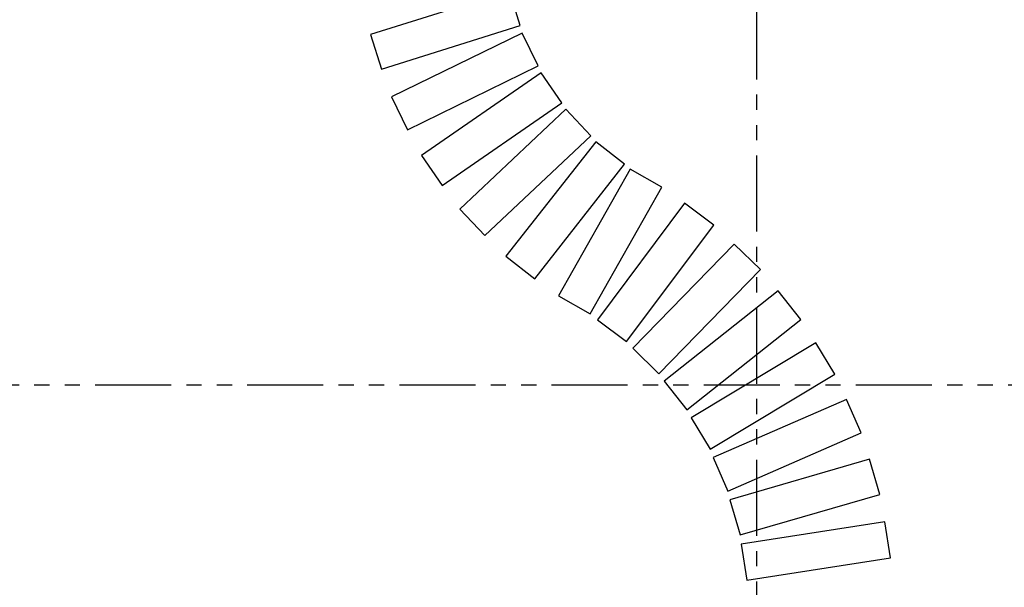
# Model space of a CAD drawing. Units: millimetres. Extents: x -301501 to 32116, y -550555 to -136188.
# Drawn here: x -103028 to -94939, y -199692 to -195028 of the extents above; entities that cross this region are included whole.
import ezdxf

# ---------------------------------------------------------------- set-up
doc = ezdxf.new("R2010")
doc.units = ezdxf.units.MM
doc.header["$LTSCALE"] = 100
doc.linetypes.add('CENTER', pattern=[50.8, 31.75, -6.35, 6.35, -6.35])
doc.linetypes.add('PHANTOM', pattern=[2.5, 1.25, -0.25, 0.25, -0.25, 0.25, -0.25])
doc.layers.add('A-AXIS', color=244, linetype='CENTER')
doc.layers.add('WALK-2', color=153, linetype='Continuous')

# ---------------------------------------------------------------- blocks, each defined once
blk = doc.blocks.new('A-AXIS_All')
at = {"layer": 'A-AXIS', "linetype": 'PHANTOM', "ltscale": 5}
for p, q in [((66800, 35133.5), (66800, -9000)), ((58867.4, 19500), (88734.2, 19500))]:
    blk.add_line(p, q, dxfattribs=at)

msp = doc.modelspace()

# ---------------------------------------------------------------- linework, layer by layer
at = {"layer": 'WALK-2'}
for points in [[(-98915, -195076.8), (-99005, -194790.6), (-100145, -195148.8), (-100055.1, -195435)], [(-98768.2, -195406.7), (-98900, -195137.2), (-99973.5, -195662.3), (-99841.7, -195931.8)], [(-98573.6, -195711), (-98744.3, -195464.3), (-99727, -196144.2), (-99556.3, -196390.9)], [(-98335.6, -195982.6), (-98541.4, -195764.3), (-99411.1, -196583.8), (-99205.4, -196802.2)], [(-98059.6, -196215.6), (-98295.8, -196030.5), (-99032.9, -196971.1), (-98796.8, -197156.2)], [(-97751.9, -196404.6), (-98013, -196257), (-98600.9, -197297.3), (-98339.8, -197444.9)], [(-97325.3, -196716.5), (-97565.3, -196536.5), (-98282.1, -197492.7), (-98042, -197672.7)], [(-96942.3, -197080.7), (-97157.2, -196871.4), (-97991, -197727.5), (-97776, -197936.8)], [(-96609.3, -197491.1), (-96795.6, -197255.9), (-97732.4, -197997.7), (-97546.2, -198232.9)], [(-96331.9, -197940.8), (-96486.4, -197683.7), (-97510.8, -198298.9), (-97356.4, -198556.1)], [(-96114.6, -198422.6), (-96234.7, -198147.7), (-97329.7, -198626.1), (-97209.6, -198901)], [(-95961, -198928.2), (-96044.8, -198640.2), (-97192.2, -198973.9), (-97108.4, -199261.9)], [(-95873.7, -199449.4), (-95919.7, -199153), (-97100.5, -199336.4), (-97054.5, -199632.9)]]:
    msp.add_lwpolyline(points, close=True, dxfattribs=at)

# ---------------------------------------------------------------- block references
at = {"layer": 'A-AXIS'}
msp.add_blockref('A-AXIS_All', (-163775.6, -217527.2), dxfattribs=at)

doc.saveas('drawing.dxf')
